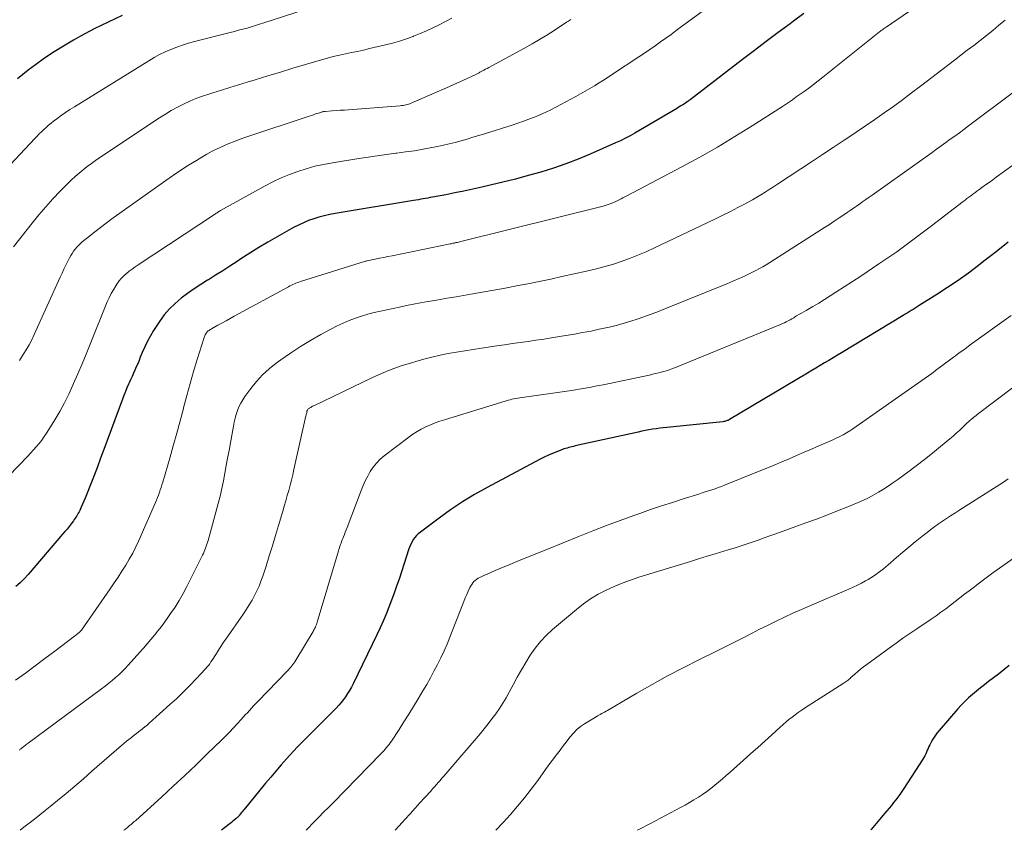
# Model space of a CAD drawing. Units: feet. Extents: x 1945000 to 1950007, y 520000 to 525000.
# Drawn here: x 1946237 to 1946367, y 520000 to 520108 of the extents above; entities that cross this region are included whole.
import ezdxf

# ---------------------------------------------------------------- set-up
doc = ezdxf.new("R2010")
doc.units = ezdxf.units.FT
doc.header["$LTSCALE"] = 100
doc.header["$MEASUREMENT"] = 0
doc.layers.add('CONTOUR INDEX', color=32, linetype='Continuous', lineweight=25)
doc.layers.add('CONTOUR INTERMEDIATE', color=40, linetype='Continuous', lineweight=15)

msp = doc.modelspace()

# ---------------------------------------------------------------- linework, layer by layer
at = {"layer": 'CONTOUR INDEX', "flags": 128}
for points, elevation in [([(1946340.73, 520108.37), (1946339.37, 520107.37), (1946338.91, 520107.03), (1946337.33, 520105.86), (1946335.75, 520104.68), (1946334.18, 520103.49), (1946332.61, 520102.3), (1946325.65, 520096.95), (1946325.6, 520096.91), (1946325.55, 520096.87), (1946325.5, 520096.84), (1946325.45, 520096.8), (1946325.39, 520096.76), (1946325.34, 520096.72), (1946325.29, 520096.69), (1946325.24, 520096.65), (1946324.89, 520096.42), (1946324.67, 520096.27), (1946324.44, 520096.12), (1946324.21, 520095.98), (1946323.97, 520095.84), (1946318.33, 520092.52), (1946317.7, 520092.17), (1946317.06, 520091.83), (1946316.41, 520091.51), (1946315.75, 520091.21), (1946312.41, 520089.74), (1946310.8, 520089.07), (1946309.18, 520088.44), (1946307.53, 520087.88), (1946305.87, 520087.35), (1946304.19, 520086.88), (1946302.51, 520086.42), (1946300.82, 520086), (1946299.13, 520085.59), (1946298.02, 520085.34), (1946296.83, 520085.08), (1946295.64, 520084.82), (1946294.45, 520084.58), (1946293.26, 520084.34), (1946291.51, 520084.01), (1946291.19, 520083.95), (1946290.88, 520083.89), (1946290.56, 520083.84), (1946290.25, 520083.78), (1946289.93, 520083.73), (1946289.62, 520083.68), (1946289.3, 520083.63), (1946288.98, 520083.58), (1946278.57, 520081.84), (1946277.86, 520081.71), (1946277.14, 520081.55), (1946276.44, 520081.36), (1946275.74, 520081.14), (1946275.05, 520080.9), (1946274.38, 520080.62), (1946273.72, 520080.31), (1946273.07, 520079.97), (1946270.9, 520078.76), (1946269.67, 520078.05), (1946268.46, 520077.33), (1946267.25, 520076.58), (1946266.06, 520075.81), (1946265.58, 520075.49), (1946264.64, 520074.87), (1946263.69, 520074.26), (1946262.74, 520073.66), (1946261.78, 520073.06), (1946261.67, 520072.99), (1946260.77, 520072.42), (1946259.88, 520071.84), (1946259.02, 520071.22), (1946258.16, 520070.6), (1946257.35, 520069.92), (1946256.6, 520069.19), (1946255.93, 520068.38), (1946255.31, 520067.53), (1946254.51, 520066.3), (1946254.08, 520065.61), (1946253.69, 520064.9), (1946253.34, 520064.17), (1946253.01, 520063.42), (1946252.75, 520062.77), (1946252.58, 520062.34), (1946252.4, 520061.91), (1946252.21, 520061.49), (1946252.03, 520061.06), (1946251.84, 520060.64), (1946251.65, 520060.22), (1946251.46, 520059.79), (1946251.27, 520059.37), (1946251.2, 520059.22), (1946250.98, 520058.72), (1946250.77, 520058.22), (1946250.57, 520057.71), (1946250.37, 520057.2), (1946247.91, 520050.52), (1946247.49, 520049.38), (1946247.06, 520048.23), (1946246.62, 520047.09), (1946246.18, 520045.96), (1946245.61, 520044.5), (1946245.45, 520044.09), (1946245.28, 520043.69), (1946245.1, 520043.28), (1946244.92, 520042.88), (1946244.71, 520042.45), (1946244.63, 520042.27), (1946244.53, 520042.09), (1946244.43, 520041.92), (1946244.33, 520041.74), (1946244.22, 520041.57), (1946244.11, 520041.41), (1946244, 520041.24), (1946243.88, 520041.08), (1946243.58, 520040.69), (1946243.3, 520040.33), (1946243.03, 520039.98), (1946242.74, 520039.64), (1946242.45, 520039.29), (1946237.87, 520033.93), (1946237.35, 520033.37), (1946236.82, 520032.84), (1946236.24, 520032.36)], 780), ([(1946250.34, 520108.1), (1946248.48, 520107.25), (1946246.65, 520106.33), (1946244.84, 520105.36), (1946243.88, 520104.83), (1946242.58, 520104.07), (1946241.31, 520103.28), (1946240.06, 520102.44), (1946238.84, 520101.56), (1946237.89, 520100.85), (1946237.17, 520100.29), (1946236.48, 520099.72)], 800), ([(1946367.83, 520078.04), (1946366.22, 520076.76), (1946364.6, 520075.5), (1946363.89, 520074.95), (1946362.54, 520073.94), (1946361.17, 520072.96), (1946359.77, 520072.01), (1946358.36, 520071.09), (1946356.03, 520069.62), (1946355.77, 520069.45), (1946355.5, 520069.29), (1946355.23, 520069.12), (1946354.97, 520068.96), (1946354.7, 520068.8), (1946354.43, 520068.64), (1946354.16, 520068.48), (1946353.89, 520068.32), (1946345.74, 520063.38), (1946345.18, 520063.04), (1946344.61, 520062.7), (1946344.04, 520062.35), (1946343.48, 520062.01), (1946342.91, 520061.67), (1946342.34, 520061.34), (1946341.78, 520061), (1946341.21, 520060.66), (1946330.89, 520054.51), (1946330.78, 520054.45), (1946330.68, 520054.4), (1946330.57, 520054.36), (1946330.46, 520054.32), (1946330.35, 520054.28), (1946330.23, 520054.25), (1946330.12, 520054.23), (1946330, 520054.22), (1946322.57, 520053.47), (1946322.09, 520053.42), (1946321.62, 520053.36), (1946321.14, 520053.29), (1946320.66, 520053.21), (1946320.19, 520053.13), (1946319.72, 520053.04), (1946319.24, 520052.95), (1946318.77, 520052.85), (1946310.41, 520051), (1946310.19, 520050.95), (1946309.98, 520050.9), (1946309.76, 520050.85), (1946309.55, 520050.79), (1946309.34, 520050.73), (1946309.13, 520050.67), (1946308.92, 520050.6), (1946308.71, 520050.52), (1946307.99, 520050.24), (1946307.42, 520050.01), (1946306.86, 520049.77), (1946306.31, 520049.5), (1946305.77, 520049.23), (1946298.73, 520045.48), (1946297.08, 520044.55), (1946295.47, 520043.58), (1946293.9, 520042.53), (1946292.36, 520041.43), (1946289.88, 520039.58), (1946289.61, 520039.36), (1946289.37, 520039.12), (1946289.15, 520038.86), (1946288.95, 520038.58), (1946288.78, 520038.29), (1946288.62, 520037.98), (1946288.49, 520037.67), (1946288.37, 520037.34), (1946287.05, 520033.34), (1946286.73, 520032.4), (1946286.4, 520031.46), (1946286.06, 520030.53), (1946285.71, 520029.6), (1946285.34, 520028.68), (1946284.96, 520027.76), (1946284.55, 520026.85), (1946284.13, 520025.95), (1946280.96, 520019.42), (1946280.73, 520018.98), (1946280.5, 520018.55), (1946280.24, 520018.14), (1946279.97, 520017.73), (1946279.67, 520017.34), (1946279.37, 520016.96), (1946279.05, 520016.59), (1946278.71, 520016.23), (1946273.71, 520011.21), (1946273.59, 520011.09), (1946273.58, 520011.07), (1946273.56, 520011.06), (1946273.55, 520011.04), (1946273.54, 520011.03), (1946272.14, 520009.47), (1946271.44, 520008.67), (1946270.74, 520007.87), (1946270.05, 520007.06), (1946269.37, 520006.24), (1946266.51, 520002.77), (1946266.38, 520002.61), (1946266.26, 520002.46), (1946266.13, 520002.31), (1946266.01, 520002.15), (1946265.84, 520001.95), (1946265.8, 520001.89), (1946265.76, 520001.84), (1946265.71, 520001.79), (1946265.66, 520001.74), (1946265.61, 520001.69), (1946265.56, 520001.65), (1946265.51, 520001.6), (1946265.46, 520001.56), (1946265.2, 520001.35), (1946265.02, 520001.2), (1946264.83, 520001.05), (1946264.65, 520000.91), (1946264.47, 520000.76), (1946263.52, 520000)], 760), ([(1946367.97, 520021.85), (1946367.26, 520021.29), (1946366.54, 520020.74), (1946365.22, 520019.74), (1946364.68, 520019.32), (1946364.14, 520018.9), (1946363.61, 520018.46), (1946363.08, 520018.02), (1946362.57, 520017.57), (1946362.08, 520017.1), (1946361.6, 520016.6), (1946361.14, 520016.1), (1946358.66, 520013.24), (1946358.37, 520012.88), (1946358.09, 520012.51), (1946357.84, 520012.11), (1946357.62, 520011.71), (1946357.43, 520011.35), (1946357.31, 520011.11), (1946357.2, 520010.87), (1946357.09, 520010.63), (1946356.99, 520010.38), (1946356.89, 520010.13), (1946356.77, 520009.89), (1946356.64, 520009.66), (1946356.5, 520009.43), (1946353.99, 520005.53), (1946353.73, 520005.14), (1946353.47, 520004.76), (1946353.19, 520004.39), (1946352.91, 520004.03), (1946352.62, 520003.67), (1946352.33, 520003.31), (1946352.03, 520002.95), (1946351.74, 520002.59), (1946351, 520001.7), (1946350.34, 520000.9), (1946349.67, 520000.1), (1946349.59, 520000)], 740)]:
    msp.add_lwpolyline(points, dxfattribs=dict(at, elevation=elevation))
at = {"layer": 'CONTOUR INTERMEDIATE', "flags": 128}
for points, elevation in [([(1946366.86, 520117.05), (1946351.63, 520106.57), (1946351.52, 520106.5), (1946351.41, 520106.42), (1946351.3, 520106.34), (1946351.2, 520106.26), (1946351.09, 520106.19), (1946350.99, 520106.11), (1946350.88, 520106.02), (1946350.78, 520105.94), (1946343.26, 520099.92), (1946342.64, 520099.43), (1946342.02, 520098.95), (1946341.39, 520098.49), (1946340.75, 520098.03), (1946339.99, 520097.49), (1946339.73, 520097.31), (1946339.47, 520097.13), (1946339.21, 520096.94), (1946338.94, 520096.76), (1946338.68, 520096.58), (1946338.41, 520096.41), (1946338.15, 520096.23), (1946337.88, 520096.06), (1946333.88, 520093.49), (1946331.59, 520092.06), (1946329.28, 520090.67), (1946326.94, 520089.34), (1946324.57, 520088.05), (1946317.25, 520084.18), (1946317, 520084.05), (1946316.74, 520083.92), (1946316.49, 520083.78), (1946316.23, 520083.65), (1946315.97, 520083.52), (1946315.71, 520083.4), (1946315.45, 520083.29), (1946315.18, 520083.18), (1946314.91, 520083.08), (1946314.64, 520082.99), (1946314.37, 520082.91), (1946314.1, 520082.83), (1946295.43, 520078.17), (1946295.27, 520078.13), (1946295.12, 520078.1), (1946294.96, 520078.06), (1946294.81, 520078.02), (1946294.71, 520078), (1946294.6, 520077.98), (1946294.5, 520077.96), (1946294.39, 520077.93), (1946294.28, 520077.91), (1946294.17, 520077.89), (1946294.07, 520077.86), (1946293.96, 520077.84), (1946293.85, 520077.82), (1946286.13, 520076.25), (1946285.57, 520076.14), (1946285.02, 520076.02), (1946284.47, 520075.91), (1946283.91, 520075.8), (1946282.84, 520075.58), (1946282.82, 520075.57), (1946282.8, 520075.57), (1946282.78, 520075.56), (1946282.77, 520075.56), (1946282.69, 520075.54), (1946282.67, 520075.54), (1946282.66, 520075.53), (1946282.64, 520075.53), (1946282.62, 520075.52), (1946274, 520072.81), (1946273.79, 520072.74), (1946273.59, 520072.67), (1946273.38, 520072.59), (1946273.18, 520072.51), (1946272.98, 520072.43), (1946272.78, 520072.33), (1946272.59, 520072.24), (1946272.4, 520072.13), (1946265.2, 520068.21), (1946264.66, 520067.91), (1946264.12, 520067.61), (1946263.58, 520067.31), (1946263.04, 520067.01), (1946262.18, 520066.53), (1946262.07, 520066.46), (1946261.97, 520066.4), (1946261.86, 520066.33), (1946261.76, 520066.26), (1946261.67, 520066.18), (1946261.58, 520066.09), (1946261.51, 520066), (1946261.44, 520065.9), (1946261.42, 520065.88), (1946261.36, 520065.76), (1946261.3, 520065.63), (1946261.25, 520065.51), (1946261.2, 520065.38), (1946260.3, 520062.47), (1946259.82, 520060.88), (1946259.36, 520059.28), (1946258.91, 520057.68), (1946258.48, 520056.08), (1946258.46, 520055.98), (1946258.03, 520054.33), (1946257.58, 520052.68), (1946257.12, 520051.04), (1946256.65, 520049.4), (1946255.72, 520046.2), (1946255.62, 520045.86), (1946255.51, 520045.51), (1946255.4, 520045.17), (1946255.28, 520044.83), (1946255.16, 520044.49), (1946255.03, 520044.16), (1946254.89, 520043.82), (1946254.75, 520043.49), (1946252.54, 520038.46), (1946252.15, 520037.62), (1946251.74, 520036.79), (1946251.28, 520035.97), (1946250.81, 520035.17), (1946250.31, 520034.38), (1946249.81, 520033.6), (1946249.29, 520032.83), (1946248.76, 520032.06), (1946244.94, 520026.58), (1946244.91, 520026.53), (1946244.87, 520026.49), (1946244.83, 520026.44), (1946244.79, 520026.39), (1946244.75, 520026.35), (1946244.71, 520026.31), (1946244.66, 520026.27), (1946244.62, 520026.23), (1946244.48, 520026.12), (1946244.37, 520026.03), (1946244.25, 520025.94), (1946244.14, 520025.85), (1946244.02, 520025.76), (1946241.4, 520023.78), (1946240.11, 520022.8), (1946238.81, 520021.83), (1946237.51, 520020.87), (1946236.2, 520019.91)], 776), ([(1946330.97, 520111.41), (1946324.52, 520106.64), (1946323.82, 520106.12), (1946323.12, 520105.61), (1946322.42, 520105.11), (1946321.71, 520104.61), (1946321, 520104.11), (1946320.29, 520103.62), (1946319.58, 520103.14), (1946318.86, 520102.65), (1946315.36, 520100.33), (1946314.77, 520099.94), (1946314.17, 520099.55), (1946313.57, 520099.17), (1946312.97, 520098.8), (1946312.36, 520098.43), (1946311.74, 520098.07), (1946311.12, 520097.72), (1946310.5, 520097.38), (1946307.86, 520095.97), (1946307.16, 520095.62), (1946306.45, 520095.27), (1946305.74, 520094.95), (1946305.01, 520094.64), (1946304.28, 520094.36), (1946303.54, 520094.08), (1946302.8, 520093.83), (1946302.06, 520093.59), (1946298.4, 520092.44), (1946297.63, 520092.2), (1946296.85, 520091.96), (1946296.07, 520091.73), (1946295.29, 520091.5), (1946294.51, 520091.29), (1946293.72, 520091.08), (1946292.93, 520090.9), (1946292.14, 520090.73), (1946291.42, 520090.59), (1946290.26, 520090.38), (1946289.09, 520090.18), (1946287.93, 520090.01), (1946286.76, 520089.85), (1946286.63, 520089.84), (1946285.4, 520089.68), (1946284.17, 520089.52), (1946282.94, 520089.34), (1946281.71, 520089.14), (1946278.22, 520088.58), (1946277.05, 520088.36), (1946275.89, 520088.11), (1946274.75, 520087.79), (1946273.62, 520087.44), (1946272.51, 520087.03), (1946271.41, 520086.58), (1946270.34, 520086.07), (1946269.29, 520085.52), (1946263.36, 520082.23), (1946263.26, 520082.17), (1946263.02, 520082.01), (1946262.92, 520081.94), (1946262.81, 520081.87), (1946262.71, 520081.8), (1946262.6, 520081.73), (1946252.46, 520075.03), (1946252.07, 520074.76), (1946251.67, 520074.47), (1946251.29, 520074.18), (1946250.91, 520073.88), (1946250.56, 520073.56), (1946250.22, 520073.22), (1946249.92, 520072.85), (1946249.64, 520072.46), (1946249.5, 520072.25), (1946249.18, 520071.74), (1946248.89, 520071.21), (1946248.62, 520070.67), (1946248.37, 520070.11), (1946246.1, 520064.51), (1946245.56, 520063.2), (1946245.02, 520061.89), (1946244.46, 520060.58), (1946243.91, 520059.28), (1946243.82, 520059.08), (1946243.28, 520057.89), (1946242.7, 520056.72), (1946242.07, 520055.58), (1946241.41, 520054.45), (1946240.63, 520053.2), (1946240.32, 520052.72), (1946240.01, 520052.25), (1946239.67, 520051.79), (1946239.32, 520051.34), (1946238.96, 520050.9), (1946238.59, 520050.47), (1946238.21, 520050.05), (1946237.82, 520049.64), (1946231.48, 520043.1)], 784), ([(1946274.46, 520108.86), (1946269.12, 520107.13), (1946268.57, 520106.95), (1946268.02, 520106.78), (1946267.46, 520106.62), (1946266.9, 520106.46), (1946266.35, 520106.31), (1946265.79, 520106.16), (1946265.23, 520106.01), (1946264.67, 520105.87), (1946259.92, 520104.66), (1946259.12, 520104.44), (1946258.34, 520104.2), (1946257.57, 520103.92), (1946256.8, 520103.62), (1946256.05, 520103.29), (1946255.31, 520102.93), (1946254.59, 520102.54), (1946253.88, 520102.12), (1946244.01, 520096), (1946243.42, 520095.63), (1946242.84, 520095.24), (1946242.26, 520094.84), (1946241.7, 520094.42), (1946241.25, 520094.09), (1946240.92, 520093.83), (1946240.59, 520093.56), (1946240.27, 520093.28), (1946239.96, 520093), (1946239.66, 520092.7), (1946239.36, 520092.41), (1946239.07, 520092.1), (1946238.77, 520091.8), (1946232.87, 520085.55)], 796), ([(1946294.04, 520107.77), (1946293.22, 520107.32), (1946292.39, 520106.89), (1946291.55, 520106.47), (1946290.71, 520106.08), (1946289.85, 520105.71), (1946288.98, 520105.36), (1946288.94, 520105.34), (1946288.03, 520105.02), (1946287.12, 520104.72), (1946286.2, 520104.45), (1946285.27, 520104.22), (1946283.14, 520103.72), (1946282.34, 520103.54), (1946281.54, 520103.36), (1946280.74, 520103.19), (1946279.94, 520103.02), (1946279.14, 520102.84), (1946278.34, 520102.66), (1946277.55, 520102.45), (1946276.76, 520102.23), (1946274.67, 520101.62), (1946272.99, 520101.12), (1946271.32, 520100.62), (1946269.65, 520100.11), (1946267.98, 520099.6), (1946266.91, 520099.26), (1946265.77, 520098.91), (1946264.64, 520098.56), (1946263.51, 520098.21), (1946262.37, 520097.86), (1946261.85, 520097.69), (1946260.99, 520097.4), (1946260.13, 520097.09), (1946259.3, 520096.74), (1946258.47, 520096.36), (1946257.66, 520095.94), (1946256.86, 520095.5), (1946256.08, 520095.04), (1946255.31, 520094.55), (1946247.38, 520089.26), (1946246.82, 520088.88), (1946246.26, 520088.48), (1946245.71, 520088.07), (1946245.17, 520087.66), (1946244.64, 520087.22), (1946244.12, 520086.77), (1946243.62, 520086.31), (1946243.13, 520085.83), (1946242.12, 520084.8), (1946241.15, 520083.78), (1946240.21, 520082.74), (1946239.3, 520081.67), (1946238.42, 520080.57), (1946235.95, 520077.41)], 792), ([(1946367.41, 520107.52), (1946366.59, 520106.83), (1946365.77, 520106.14), (1946364.94, 520105.47), (1946364.1, 520104.81), (1946363.25, 520104.15), (1946362.4, 520103.5), (1946361.55, 520102.84), (1946360.7, 520102.19), (1946356.21, 520098.75), (1946355.01, 520097.84), (1946353.81, 520096.94), (1946352.6, 520096.06), (1946351.38, 520095.19), (1946350.15, 520094.33), (1946348.91, 520093.47), (1946347.67, 520092.63), (1946346.42, 520091.8), (1946346.06, 520091.56), (1946344.62, 520090.61), (1946343.19, 520089.66), (1946341.75, 520088.71), (1946340.32, 520087.77), (1946337.24, 520085.74), (1946336.69, 520085.38), (1946336.14, 520085.03), (1946335.59, 520084.68), (1946335.04, 520084.34), (1946334.48, 520084.01), (1946333.92, 520083.68), (1946333.35, 520083.36), (1946332.77, 520083.06), (1946331.97, 520082.63), (1946330.99, 520082.12), (1946330, 520081.62), (1946329.01, 520081.13), (1946328.01, 520080.64), (1946320.91, 520077.27), (1946319.83, 520076.77), (1946318.73, 520076.3), (1946317.62, 520075.87), (1946316.49, 520075.46), (1946315.36, 520075.09), (1946314.21, 520074.75), (1946313.06, 520074.45), (1946311.9, 520074.18), (1946308.66, 520073.47), (1946307.16, 520073.15), (1946305.65, 520072.84), (1946304.14, 520072.53), (1946302.63, 520072.24), (1946301.12, 520071.95), (1946299.61, 520071.67), (1946298.09, 520071.4), (1946296.58, 520071.14), (1946294.64, 520070.81), (1946293.7, 520070.65), (1946292.75, 520070.49), (1946291.81, 520070.32), (1946290.86, 520070.16), (1946289.92, 520069.99), (1946288.98, 520069.81), (1946288.04, 520069.62), (1946287.1, 520069.42), (1946284.6, 520068.89), (1946283.75, 520068.69), (1946282.91, 520068.47), (1946282.08, 520068.21), (1946281.26, 520067.94), (1946280.45, 520067.63), (1946279.65, 520067.29), (1946278.87, 520066.92), (1946278.09, 520066.53), (1946276.69, 520065.77), (1946275.32, 520064.99), (1946273.98, 520064.18), (1946272.67, 520063.32), (1946271.38, 520062.42), (1946270.78, 520061.99), (1946269.85, 520061.24), (1946268.97, 520060.45), (1946268.17, 520059.57), (1946267.41, 520058.64), (1946266.62, 520057.57), (1946266.33, 520057.13), (1946266.06, 520056.67), (1946265.83, 520056.19), (1946265.64, 520055.7), (1946265.48, 520055.19), (1946265.33, 520054.68), (1946265.21, 520054.16), (1946265.1, 520053.64), (1946264.69, 520051.43), (1946264.51, 520050.42), (1946264.33, 520049.4), (1946264.15, 520048.39), (1946263.97, 520047.37), (1946263.78, 520046.36), (1946263.57, 520045.35), (1946263.33, 520044.35), (1946263.07, 520043.35), (1946261.73, 520038.45), (1946261.66, 520038.2), (1946261.58, 520037.95), (1946261.5, 520037.71), (1946261.41, 520037.46), (1946261.31, 520037.22), (1946261.21, 520036.98), (1946261.11, 520036.75), (1946261, 520036.51), (1946258.92, 520032.34), (1946258.43, 520031.41), (1946257.92, 520030.5), (1946257.36, 520029.62), (1946256.77, 520028.75), (1946256.42, 520028.25), (1946255.98, 520027.65), (1946255.54, 520027.05), (1946255.08, 520026.47), (1946254.61, 520025.89), (1946254.13, 520025.32), (1946253.65, 520024.75), (1946253.16, 520024.19), (1946252.67, 520023.63), (1946251.16, 520021.92), (1946250.76, 520021.48), (1946250.35, 520021.06), (1946249.92, 520020.65), (1946249.47, 520020.26), (1946249.02, 520019.88), (1946248.56, 520019.51), (1946248.09, 520019.14), (1946247.62, 520018.79), (1946237.87, 520011.57), (1946237.74, 520011.47), (1946237.61, 520011.37), (1946237.47, 520011.27), (1946237.34, 520011.17), (1946237.25, 520011.09), (1946237.17, 520011.02), (1946237.09, 520010.96), (1946237, 520010.89), (1946236.92, 520010.82), (1946236.84, 520010.76), (1946236.76, 520010.69), (1946236.68, 520010.63)], 772), ([(1946309.83, 520107.59), (1946309.69, 520107.49), (1946309.56, 520107.4), (1946309.42, 520107.31), (1946309.28, 520107.22), (1946307.64, 520106.14), (1946306.67, 520105.52), (1946305.69, 520104.92), (1946304.69, 520104.34), (1946303.69, 520103.78), (1946298.94, 520101.21), (1946298.73, 520101.1), (1946298.52, 520100.99), (1946298.31, 520100.87), (1946298.1, 520100.76), (1946297.87, 520100.63), (1946297.78, 520100.58), (1946297.69, 520100.53), (1946297.59, 520100.48), (1946297.5, 520100.44), (1946297.41, 520100.39), (1946297.32, 520100.34), (1946297.22, 520100.3), (1946297.13, 520100.25), (1946295.58, 520099.54), (1946294.71, 520099.14), (1946293.84, 520098.74), (1946292.97, 520098.35), (1946292.09, 520097.97), (1946288.68, 520096.49), (1946288.5, 520096.42), (1946288.32, 520096.36), (1946288.14, 520096.31), (1946287.96, 520096.26), (1946287.77, 520096.22), (1946287.58, 520096.19), (1946287.4, 520096.16), (1946287.21, 520096.14), (1946280.35, 520095.62), (1946279.81, 520095.58), (1946279.27, 520095.54), (1946278.73, 520095.5), (1946278.19, 520095.46), (1946277.28, 520095.39), (1946277.2, 520095.38), (1946277.12, 520095.37), (1946277.03, 520095.36), (1946276.95, 520095.34), (1946276.87, 520095.32), (1946276.79, 520095.3), (1946276.71, 520095.28), (1946276.63, 520095.26), (1946276.24, 520095.13), (1946275.97, 520095.05), (1946275.7, 520094.96), (1946275.43, 520094.87), (1946275.16, 520094.78), (1946266.74, 520091.97), (1946265.98, 520091.7), (1946265.23, 520091.42), (1946264.48, 520091.12), (1946263.74, 520090.8), (1946263.01, 520090.46), (1946262.29, 520090.11), (1946261.59, 520089.72), (1946260.89, 520089.32), (1946260.19, 520088.89), (1946259.16, 520088.25), (1946258.14, 520087.6), (1946257.14, 520086.92), (1946256.14, 520086.23), (1946248.99, 520081.13), (1946248.23, 520080.58), (1946247.47, 520080.01), (1946246.73, 520079.43), (1946245.99, 520078.84), (1946245.06, 520078.08), (1946244.8, 520077.86), (1946244.55, 520077.62), (1946244.32, 520077.38), (1946244.1, 520077.12), (1946243.89, 520076.84), (1946243.7, 520076.56), (1946243.53, 520076.27), (1946243.37, 520075.97), (1946243.15, 520075.52), (1946242.89, 520074.99), (1946242.63, 520074.46), (1946242.38, 520073.93), (1946242.14, 520073.39), (1946238.67, 520065.78), (1946238.35, 520065.1), (1946238, 520064.42), (1946237.62, 520063.77), (1946237.23, 520063.12), (1946236.73, 520062.33)], 788), ([(1946368.53, 520097.94), (1946362.54, 520093.46), (1946361.95, 520093.01), (1946361.35, 520092.57), (1946360.75, 520092.13), (1946360.15, 520091.69), (1946359.55, 520091.26), (1946358.95, 520090.82), (1946358.34, 520090.39), (1946357.74, 520089.96), (1946349.8, 520084.3), (1946349.39, 520084.01), (1946348.97, 520083.71), (1946348.55, 520083.42), (1946348.14, 520083.12), (1946347.72, 520082.83), (1946347.3, 520082.54), (1946346.88, 520082.25), (1946346.46, 520081.96), (1946346.04, 520081.67), (1946345.4, 520081.25), (1946344.76, 520080.82), (1946344.12, 520080.4), (1946343.48, 520079.99), (1946336.2, 520075.33), (1946335.75, 520075.05), (1946335.3, 520074.79), (1946334.84, 520074.54), (1946334.38, 520074.29), (1946333.74, 520073.97), (1946332.94, 520073.58), (1946332.14, 520073.2), (1946331.33, 520072.85), (1946330.52, 520072.51), (1946322.08, 520069.11), (1946321.23, 520068.77), (1946320.37, 520068.45), (1946319.51, 520068.14), (1946318.64, 520067.83), (1946317.77, 520067.55), (1946316.9, 520067.29), (1946316.01, 520067.05), (1946315.12, 520066.83), (1946314.71, 520066.73), (1946313.61, 520066.49), (1946312.51, 520066.25), (1946311.4, 520066.04), (1946310.3, 520065.85), (1946308.31, 520065.51), (1946307.27, 520065.34), (1946306.24, 520065.18), (1946305.2, 520065.03), (1946304.16, 520064.88), (1946303.12, 520064.73), (1946302.08, 520064.59), (1946301.04, 520064.44), (1946300, 520064.28), (1946297.99, 520063.99), (1946296.89, 520063.82), (1946295.79, 520063.64), (1946294.69, 520063.45), (1946293.59, 520063.25), (1946292.5, 520063.03), (1946291.41, 520062.79), (1946290.33, 520062.52), (1946289.26, 520062.22), (1946288.69, 520062.05), (1946287.35, 520061.62), (1946286.02, 520061.15), (1946284.72, 520060.61), (1946283.44, 520060.03), (1946275.83, 520056.38), (1946275.71, 520056.32), (1946275.59, 520056.26), (1946275.46, 520056.19), (1946275.34, 520056.12), (1946275.13, 520056), (1946275.12, 520055.99), (1946275.1, 520055.98), (1946275.09, 520055.97), (1946275.01, 520055.91), (1946274.98, 520055.86), (1946274.97, 520055.85), (1946274.92, 520055.77), (1946274.89, 520055.71), (1946274.87, 520055.66), (1946274.85, 520055.6), (1946274.83, 520055.54), (1946274.81, 520055.44), (1946274.78, 520055.32), (1946274.76, 520055.21), (1946274.73, 520055.1), (1946274.7, 520054.99), (1946273.12, 520047.87), (1946272.96, 520047.17), (1946272.79, 520046.48), (1946272.61, 520045.79), (1946272.43, 520045.1), (1946272.23, 520044.41), (1946272.04, 520043.72), (1946271.84, 520043.03), (1946271.64, 520042.35), (1946271.09, 520040.46), (1946270.69, 520039.11), (1946270.28, 520037.76), (1946269.85, 520036.41), (1946269.42, 520035.07), (1946268.99, 520033.72), (1946268.75, 520033.06), (1946268.5, 520032.41), (1946268.21, 520031.77), (1946267.9, 520031.14), (1946267.56, 520030.53), (1946267.2, 520029.92), (1946266.83, 520029.33), (1946266.44, 520028.74), (1946264.09, 520025.38), (1946263.8, 520024.97), (1946263.52, 520024.54), (1946263.25, 520024.12), (1946262.98, 520023.69), (1946262.75, 520023.31), (1946262.59, 520023.07), (1946262.44, 520022.83), (1946262.28, 520022.59), (1946262.12, 520022.35), (1946261.95, 520022.11), (1946261.78, 520021.89), (1946261.59, 520021.67), (1946261.4, 520021.45), (1946260.14, 520020.09), (1946259.3, 520019.21), (1946258.45, 520018.35), (1946257.57, 520017.51), (1946256.68, 520016.68), (1946253.92, 520014.2), (1946253.64, 520013.97), (1946253.37, 520013.73), (1946253.09, 520013.51), (1946252.8, 520013.28), (1946252.52, 520013.07), (1946252.23, 520012.85), (1946251.94, 520012.63), (1946251.66, 520012.41), (1946251.56, 520012.33), (1946251.23, 520012.07), (1946250.9, 520011.81), (1946250.58, 520011.54), (1946250.26, 520011.26), (1946246.34, 520007.83), (1946245.2, 520006.84), (1946244.06, 520005.87), (1946242.91, 520004.9), (1946241.75, 520003.95), (1946240.81, 520003.18), (1946240.12, 520002.61), (1946239.42, 520002.05), (1946238.72, 520001.5), (1946238.01, 520000.95), (1946237.31, 520000.4), (1946236.82, 520000)], 768), ([(1946372.85, 520091.44), (1946366.25, 520086.67), (1946365.78, 520086.32), (1946365.3, 520085.98), (1946364.83, 520085.64), (1946364.35, 520085.29), (1946363.93, 520084.99), (1946363.67, 520084.8), (1946363.4, 520084.61), (1946363.14, 520084.41), (1946362.88, 520084.21), (1946362.62, 520084.02), (1946362.36, 520083.82), (1946362.1, 520083.62), (1946361.84, 520083.42), (1946357.67, 520080.2), (1946355.37, 520078.47), (1946353.04, 520076.78), (1946350.68, 520075.15), (1946348.29, 520073.55), (1946344.97, 520071.39), (1946344.22, 520070.9), (1946343.46, 520070.43), (1946342.7, 520069.97), (1946341.93, 520069.51), (1946341.02, 520068.98), (1946340.71, 520068.79), (1946340.4, 520068.61), (1946340.08, 520068.43), (1946339.77, 520068.25), (1946339.63, 520068.16), (1946339.39, 520068.02), (1946339.15, 520067.88), (1946338.9, 520067.75), (1946338.65, 520067.61), (1946338.4, 520067.49), (1946338.15, 520067.36), (1946337.89, 520067.25), (1946337.63, 520067.14), (1946323.72, 520061.42), (1946323.32, 520061.27), (1946322.92, 520061.12), (1946322.51, 520060.99), (1946322.1, 520060.87), (1946321.69, 520060.76), (1946321.27, 520060.65), (1946320.86, 520060.55), (1946320.44, 520060.46), (1946314.1, 520059.13), (1946313.58, 520059.03), (1946313.05, 520058.92), (1946312.53, 520058.82), (1946312.01, 520058.73), (1946311.49, 520058.63), (1946310.96, 520058.55), (1946310.44, 520058.46), (1946309.91, 520058.38), (1946303.36, 520057.44), (1946303.09, 520057.4), (1946302.82, 520057.35), (1946302.56, 520057.31), (1946302.29, 520057.25), (1946302.03, 520057.2), (1946301.77, 520057.13), (1946301.51, 520057.06), (1946301.25, 520056.99), (1946293.09, 520054.48), (1946292.46, 520054.27), (1946291.83, 520054.05), (1946291.22, 520053.81), (1946290.61, 520053.54), (1946290.01, 520053.25), (1946289.44, 520052.93), (1946288.88, 520052.57), (1946288.34, 520052.19), (1946285.09, 520049.69), (1946284.56, 520049.23), (1946284.07, 520048.74), (1946283.64, 520048.2), (1946283.24, 520047.62), (1946282.9, 520047.01), (1946282.57, 520046.38), (1946282.28, 520045.74), (1946282.02, 520045.09), (1946280.17, 520040.2), (1946280.05, 520039.89), (1946279.93, 520039.57), (1946279.81, 520039.26), (1946279.68, 520038.95), (1946279.6, 520038.74), (1946279.52, 520038.54), (1946279.44, 520038.33), (1946279.36, 520038.12), (1946279.29, 520037.91), (1946279.21, 520037.71), (1946279.14, 520037.5), (1946279.08, 520037.28), (1946279.01, 520037.07), (1946276.19, 520027.61), (1946276.14, 520027.45), (1946276.09, 520027.29), (1946276.02, 520027.13), (1946275.96, 520026.97), (1946275.89, 520026.81), (1946275.81, 520026.66), (1946275.73, 520026.51), (1946275.65, 520026.36), (1946273.36, 520022.56), (1946273.24, 520022.36), (1946273.12, 520022.18), (1946272.98, 520021.99), (1946272.85, 520021.81), (1946272.7, 520021.64), (1946272.55, 520021.46), (1946272.4, 520021.3), (1946272.24, 520021.13), (1946268.33, 520017.11), (1946268.05, 520016.81), (1946267.77, 520016.52), (1946267.49, 520016.22), (1946267.21, 520015.92), (1946266.94, 520015.61), (1946266.66, 520015.31), (1946266.39, 520015), (1946266.11, 520014.7), (1946265.63, 520014.17), (1946265.11, 520013.6), (1946264.58, 520013.04), (1946264.04, 520012.49), (1946263.5, 520011.95), (1946261.63, 520010.13), (1946260.14, 520008.69), (1946258.64, 520007.27), (1946257.12, 520005.85), (1946255.59, 520004.45), (1946252.09, 520001.28), (1946251.95, 520001.15), (1946251.81, 520001.02), (1946251.66, 520000.9), (1946251.52, 520000.77), (1946251.44, 520000.71), (1946251.33, 520000.62), (1946251.22, 520000.53), (1946251.11, 520000.44), (1946251, 520000.35), (1946250.89, 520000.26), (1946250.78, 520000.17), (1946250.67, 520000.08), (1946250.56, 520000)], 764), ([(1946368.22, 520068.3), (1946362.8, 520064.4), (1946362.31, 520064.04), (1946361.82, 520063.69), (1946361.34, 520063.34), (1946360.85, 520062.98), (1946360.56, 520062.77), (1946360.22, 520062.52), (1946359.88, 520062.27), (1946359.54, 520062.02), (1946359.21, 520061.76), (1946358.87, 520061.51), (1946358.53, 520061.26), (1946358.2, 520061.01), (1946357.86, 520060.75), (1946357.68, 520060.62), (1946357.25, 520060.3), (1946356.82, 520059.99), (1946356.39, 520059.68), (1946355.95, 520059.37), (1946347.66, 520053.58), (1946347.24, 520053.29), (1946346.81, 520053.01), (1946346.37, 520052.75), (1946345.93, 520052.5), (1946345.48, 520052.26), (1946345.03, 520052.03), (1946344.57, 520051.81), (1946344.1, 520051.6), (1946342.72, 520051.01), (1946341.74, 520050.59), (1946340.75, 520050.17), (1946339.77, 520049.74), (1946338.78, 520049.31), (1946337.8, 520048.89), (1946336.81, 520048.47), (1946335.82, 520048.06), (1946334.82, 520047.66), (1946330.23, 520045.81), (1946329.81, 520045.64), (1946329.39, 520045.48), (1946328.96, 520045.33), (1946328.53, 520045.18), (1946328.1, 520045.04), (1946327.66, 520044.9), (1946327.23, 520044.76), (1946326.8, 520044.62), (1946324.75, 520043.98), (1946323.3, 520043.51), (1946321.85, 520043.04), (1946320.41, 520042.55), (1946318.97, 520042.04), (1946318.2, 520041.77), (1946316.38, 520041.11), (1946314.57, 520040.44), (1946312.77, 520039.74), (1946310.97, 520039.02), (1946306.66, 520037.28), (1946305.43, 520036.78), (1946304.21, 520036.28), (1946302.98, 520035.79), (1946301.75, 520035.29), (1946300.31, 520034.7), (1946299.81, 520034.49), (1946299.31, 520034.27), (1946298.81, 520034.05), (1946298.31, 520033.82), (1946297.76, 520033.55), (1946297.55, 520033.44), (1946297.35, 520033.31), (1946297.17, 520033.16), (1946296.99, 520033), (1946296.83, 520032.82), (1946296.69, 520032.64), (1946296.56, 520032.43), (1946296.45, 520032.22), (1946296.23, 520031.75), (1946296.03, 520031.29), (1946295.83, 520030.83), (1946295.64, 520030.37), (1946295.45, 520029.9), (1946293.8, 520025.65), (1946293.42, 520024.72), (1946293.03, 520023.8), (1946292.6, 520022.89), (1946292.15, 520022), (1946291.69, 520021.11), (1946291.21, 520020.23), (1946290.72, 520019.36), (1946290.21, 520018.49), (1946289.59, 520017.44), (1946288.98, 520016.41), (1946288.35, 520015.4), (1946287.71, 520014.39), (1946287.06, 520013.39), (1946286.05, 520011.85), (1946285.9, 520011.63), (1946285.74, 520011.4), (1946285.57, 520011.19), (1946285.4, 520010.97), (1946285.22, 520010.76), (1946285.03, 520010.56), (1946284.85, 520010.36), (1946284.66, 520010.16), (1946278.3, 520003.66), (1946277.68, 520003.03), (1946277.06, 520002.39), (1946276.43, 520001.75), (1946275.81, 520001.11), (1946274.89, 520000.15), (1946274.75, 520000)], 756), ([(1946373.26, 520062.38), (1946363.72, 520055.16), (1946363.53, 520055.01), (1946363.33, 520054.86), (1946363.14, 520054.7), (1946362.95, 520054.54), (1946362.76, 520054.38), (1946362.58, 520054.22), (1946362.4, 520054.05), (1946362.22, 520053.88), (1946361.76, 520053.45), (1946361.35, 520053.06), (1946360.93, 520052.68), (1946360.51, 520052.31), (1946360.08, 520051.95), (1946358.85, 520050.91), (1946357.79, 520050.04), (1946356.72, 520049.19), (1946355.63, 520048.36), (1946354.53, 520047.54), (1946353.17, 520046.55), (1946352.55, 520046.11), (1946351.93, 520045.68), (1946351.29, 520045.27), (1946350.64, 520044.87), (1946349.99, 520044.5), (1946349.32, 520044.14), (1946348.64, 520043.82), (1946347.94, 520043.51), (1946346.58, 520042.94), (1946345.19, 520042.38), (1946343.79, 520041.83), (1946342.39, 520041.3), (1946340.99, 520040.78), (1946337.02, 520039.35), (1946336.24, 520039.07), (1946335.45, 520038.79), (1946334.67, 520038.51), (1946333.88, 520038.24), (1946333.09, 520037.97), (1946332.3, 520037.71), (1946331.51, 520037.46), (1946330.71, 520037.21), (1946330.1, 520037.03), (1946328.99, 520036.7), (1946327.89, 520036.37), (1946326.78, 520036.03), (1946325.68, 520035.69), (1946318.87, 520033.59), (1946317.75, 520033.21), (1946316.65, 520032.81), (1946315.57, 520032.35), (1946314.5, 520031.87), (1946313.47, 520031.32), (1946312.46, 520030.72), (1946311.51, 520030.04), (1946310.58, 520029.32), (1946307.4, 520026.63), (1946306.57, 520025.86), (1946305.8, 520025.05), (1946305.1, 520024.17), (1946304.45, 520023.24), (1946303.85, 520022.27), (1946303.28, 520021.3), (1946302.72, 520020.31), (1946302.18, 520019.31), (1946301.66, 520018.32), (1946301.25, 520017.58), (1946300.82, 520016.86), (1946300.36, 520016.16), (1946299.88, 520015.46), (1946299.38, 520014.79), (1946298.87, 520014.12), (1946298.34, 520013.47), (1946297.8, 520012.82), (1946293.24, 520007.49), (1946293, 520007.2), (1946292.75, 520006.91), (1946292.51, 520006.63), (1946292.26, 520006.34), (1946292.01, 520006.06), (1946291.76, 520005.77), (1946291.51, 520005.49), (1946291.26, 520005.21), (1946290.47, 520004.34), (1946289.82, 520003.63), (1946289.18, 520002.92), (1946288.53, 520002.2), (1946287.88, 520001.49), (1946287.45, 520001.02), (1946286.6, 520000.06), (1946286.54, 520000)], 752), ([(1946367.84, 520046.62), (1946367.21, 520046.21), (1946361.27, 520042.44), (1946360.73, 520042.09), (1946360.19, 520041.74), (1946359.66, 520041.39), (1946359.13, 520041.04), (1946358.6, 520040.68), (1946358.08, 520040.31), (1946357.57, 520039.93), (1946357.07, 520039.53), (1946356.36, 520038.97), (1946355.51, 520038.28), (1946354.67, 520037.59), (1946353.84, 520036.89), (1946353.01, 520036.18), (1946351.9, 520035.22), (1946351.59, 520034.96), (1946351.27, 520034.7), (1946350.95, 520034.44), (1946350.63, 520034.19), (1946350.29, 520033.95), (1946349.96, 520033.72), (1946349.61, 520033.5), (1946349.26, 520033.29), (1946348.91, 520033.09), (1946348.37, 520032.8), (1946347.83, 520032.52), (1946347.27, 520032.26), (1946346.71, 520032.01), (1946341.53, 520029.79), (1946340.4, 520029.3), (1946339.28, 520028.8), (1946338.17, 520028.28), (1946337.06, 520027.75), (1946336.81, 520027.63), (1946335.84, 520027.15), (1946334.86, 520026.67), (1946333.89, 520026.17), (1946332.93, 520025.68), (1946331.96, 520025.18), (1946330.99, 520024.69), (1946330.02, 520024.2), (1946329.05, 520023.72), (1946326.8, 520022.62), (1946324.72, 520021.57), (1946322.65, 520020.49), (1946320.6, 520019.36), (1946318.58, 520018.2), (1946314.69, 520015.91), (1946314.5, 520015.8), (1946314.31, 520015.7), (1946314.12, 520015.59), (1946313.93, 520015.49), (1946313.74, 520015.39), (1946313.56, 520015.28), (1946313.37, 520015.17), (1946313.18, 520015.06), (1946311.65, 520014.12), (1946311.13, 520013.76), (1946310.63, 520013.36), (1946310.18, 520012.91), (1946309.76, 520012.42), (1946309.16, 520011.64), (1946309.07, 520011.52), (1946308.97, 520011.39), (1946308.88, 520011.27), (1946308.79, 520011.14), (1946308.7, 520011.02), (1946308.61, 520010.89), (1946308.52, 520010.77), (1946308.42, 520010.65), (1946307.9, 520009.96), (1946307.54, 520009.49), (1946307.19, 520009.03), (1946306.84, 520008.55), (1946306.49, 520008.08), (1946305.45, 520006.63), (1946304.58, 520005.47), (1946303.69, 520004.32), (1946302.77, 520003.21), (1946301.83, 520002.11), (1946300.86, 520001.03), (1946299.9, 520000)], 748), ([(1946378.42, 520043.12), (1946366.67, 520034.8), (1946365.78, 520034.16), (1946364.9, 520033.51), (1946364.02, 520032.85), (1946363.16, 520032.18), (1946362.67, 520031.8), (1946362.05, 520031.32), (1946361.43, 520030.83), (1946360.8, 520030.35), (1946360.17, 520029.87), (1946359.54, 520029.4), (1946358.9, 520028.93), (1946358.26, 520028.48), (1946357.61, 520028.03), (1946355.7, 520026.75), (1946354.78, 520026.12), (1946353.87, 520025.48), (1946352.96, 520024.84), (1946352.06, 520024.19), (1946349.06, 520022.01), (1946348.65, 520021.7), (1946348.26, 520021.39), (1946347.87, 520021.06), (1946347.49, 520020.73), (1946346.98, 520020.27), (1946346.86, 520020.16), (1946346.74, 520020.05), (1946346.61, 520019.94), (1946346.48, 520019.84), (1946346.36, 520019.74), (1946346.22, 520019.64), (1946346.09, 520019.55), (1946345.95, 520019.46), (1946340.81, 520016.2), (1946340.39, 520015.92), (1946339.97, 520015.63), (1946339.56, 520015.33), (1946339.16, 520015.02), (1946338.76, 520014.7), (1946338.37, 520014.38), (1946337.99, 520014.04), (1946337.61, 520013.7), (1946336.49, 520012.69), (1946335.55, 520011.84), (1946334.61, 520010.99), (1946333.67, 520010.14), (1946332.73, 520009.29), (1946330.95, 520007.7), (1946330.45, 520007.26), (1946329.94, 520006.82), (1946329.43, 520006.39), (1946328.91, 520005.97), (1946328.39, 520005.55), (1946327.85, 520005.15), (1946327.3, 520004.77), (1946326.75, 520004.4), (1946326.16, 520004.03), (1946325.58, 520003.68), (1946324.99, 520003.35), (1946324.39, 520003.02), (1946320.4, 520000.92), (1946318.83, 520000.1), (1946318.63, 520000)], 744)]:
    msp.add_lwpolyline(points, dxfattribs=dict(at, elevation=elevation))

doc.saveas('drawing.dxf')
